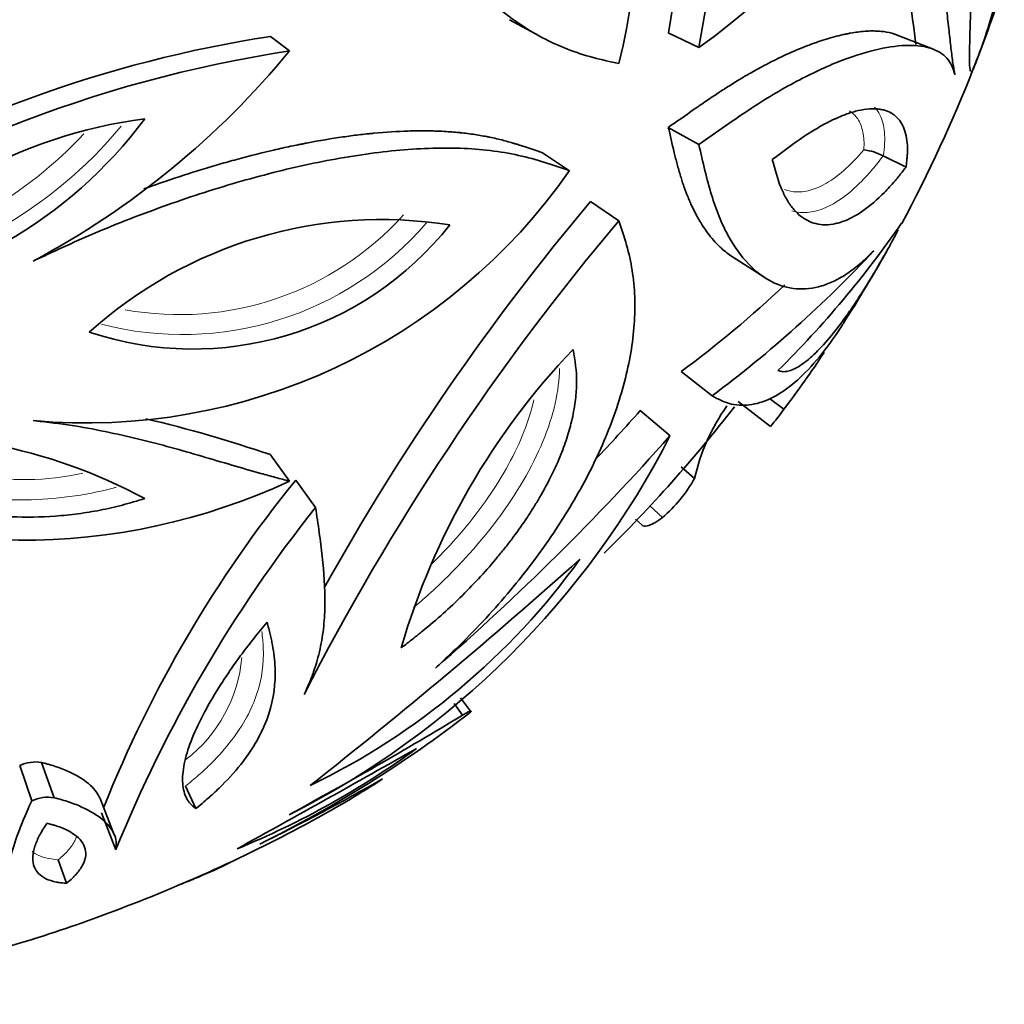
# Model space of a CAD drawing. Units: millimetres. Extents: x 0 to 1340, y 0 to 1169.
# Drawn here: x 1316 to 1335, y 222 to 241 of the extents above; entities that cross this region are included whole.
import ezdxf

# ---------------------------------------------------------------- set-up
doc = ezdxf.new("R2010")
doc.units = ezdxf.units.MM
doc.layers.add('DV6_Défaut', color=7, linetype='Continuous')
doc.layers.add('Défaut', color=7, linetype='Continuous')

# ---------------------------------------------------------------- blocks, each defined once
blk = doc.blocks.new('SE5')
at = {"layer": 'DV6_Défaut', "color": 7, "linetype": 'Continuous', "lineweight": 35}
for p, q in [((1325.173, 240.715), (1325.68, 240.441)), ((1320.512, 240.388), (1320.886, 240.104)), ((1328.273, 240.455), (1328.869, 240.174)), ((1333.428, 240.143), (1332.706, 240.426)), ((1328.273, 238.613), (1328.869, 238.279)), ((1325.819, 238.117), (1326.344, 237.769)), ((1332.466, 238.057), (1332.91, 237.84)), ((1326.756, 237.169), (1327.309, 236.793)), ((1329.523, 236.089), (1330.154, 235.682)), ((1328.524, 233.848), (1329.127, 233.378)), ((1329.633, 233.263), (1330.268, 232.777)), ((1330.245, 233.325), (1330.528, 233.115)), ((1327.726, 233.087), (1328.306, 232.596)), ((1320.512, 232.228), (1320.886, 231.712)), ((1328.522, 231.992), (1328.785, 231.764)), ((1321.006, 231.729), (1321.394, 231.198)), ((1327.915, 231.23), (1328.159, 231.002)), ((1327.633, 230.973), (1327.755, 230.857)), ((1324.415, 227.223), (1324.222, 227.486)), ((1324.094, 227.377), (1324.262, 227.146)), ((1315.624, 226.163), (1315.858, 225.473)), ((1316.049, 226.224), (1316.296, 225.536)), ((1318.855, 225.758), (1319.058, 225.323)), ((1317.469, 224.814), (1317.19, 225.522)), ((1317.22, 225.239), (1317.5, 224.522)), ((1316.377, 224.326), (1316.536, 223.866))]:
    blk.add_line(p, q, dxfattribs=at)
for centre, radius, start, end in [((1374.898, 232.691), 46.633, 156.0526, 170.7661), ((1322.118, 249.788), 11.747, 305.0771, 1.1138), ((1318.195, 242.264), 9.426, 345.2142, 54.0213), ((1373.235, 233.117), 45.556, 159.0904, 170.7306), ((1306.193, 237.253), 27.069, 6.3175, 11.9272), ((1307.423, 250.305), 28.8, 338.5491, 342.077), ((1324.205, 216.312), 24.357, 98.7208, 121.4846), ((1324.598, 215.557), 24.826, 98.5988, 125.0725), ((1308.098, 250.602), 16.544, 298.0862, 320.6172), ((1307.423, 250.305), 28.8, 331.8907, 338.5491), ((1310.968, 244.042), 8.831, 276.1286, 323.442), ((1319.229, 229.608), 9.247, 97.2529, 142.3177), ((1331.975, 237.146), 1.034, 61.7053, 83.8883), ((1316.924, 244.323), 11.476, 264.82, 325.1753), ((1363.517, 206.281), 48.014, 139.9612, 150.9001), ((1322.692, 228.29), 8.525, 81.0899, 132.0657), ((1319.007, 240.671), 6.382, 251.4899, 321.6656), ((1364.844, 205.206), 49.057, 139.9178, 152.9072), ((1316.054, 248.349), 20.391, 314.7527, 325.3103), ((1315.422, 251.816), 22.974, 306.6234, 317.201), ((1307.423, 250.305), 28.8, 327.3792, 330.7842), ((1315.387, 251.566), 22.057, 306.5562, 313.4018), ((1336.694, 224.491), 14.196, 136.3939, 163.7556), ((1315.002, 244.921), 19.505, 322.7493, 326.7276), ((1289.51, 267.229), 51.246, 316.7728, 318.2233), ((1307.423, 250.305), 28, 314.4174, 322.2542), ((1332.67, 230.882), 3.984, 144.782, 167.2067), ((1322.934, 238.686), 9.418, 321.1411, 323.7373), ((1312.244, 208.102), 25.504, 71.0834, 76.7578), ((1313.103, 222.171), 10.452, 61.6767, 96.5493), ((1313.272, 240.278), 16.883, 296.7716, 332.9317), ((1290.828, 265.864), 50.114, 311.041, 318.4048), ((1315.677, 242.893), 12.335, 244.3262, 294.9804), ((1340.038, 216.28), 24.513, 140.9329, 158.2734), ((1326.357, 233.124), 2.783, 310.3392, 330.7501), ((1342.608, 214.352), 27.09, 141.548, 157.9493), ((1315.233, 238.329), 13.939, 295.7422, 324.2842), ((1256.776, 307.963), 104.483, 308.12859, 311.89783), ((1309.419, 246.608), 24.525, 296.3562, 307.7024), ((1279.721, 300.894), 86.155, 298.53541, 301.13045), ((1138.236, 553.414), 375.696, 298.9104, 299.52158), ((1313.523, 239.98), 16.693, 292.3217, 306.1103), ((1315.936, 225.49), 0.743, 81.2661, 114.908), ((1300.797, 264.279), 44.187, 296.2011, 299.7173), ((1312.368, 241.699), 18.876, 298.7014, 303.1931), ((1316.175, 224.81), 0.735, 80.591, 115.583), ((1307.073, 251.282), 29.824, 290.6325, 298.7825), ((1313.571, 237.03), 14.169, 293.0157, 295.7575), ((1340.917, 170.523), 57.741, 112.1873, 112.51381), ((1295.16, 287.593), 67.975, 290.30545, 290.35746), ((1307.987, 248.123), 26.547, 287.2894, 291.1887), ((1307.423, 250.305), 28.8, 270.3334, 287.1021)]:
    blk.add_arc(centre, radius, start, end, dxfattribs=at)
at = {"layer": 'DV6_Défaut', "color": 7, "linetype": 'Continuous', "lineweight": 18}
for centre, radius, start, end in [((1310.832, 244.282), 8.816, 278.9702, 320.1925), ((1310.791, 244.162), 8.318, 283.0257, 317.0094), ((1318.735, 240.848), 5.888, 259.6741, 317.955), ((1318.798, 240.861), 6.29, 255.4363, 319.1866), ((1315.683, 237.206), 5.465, 237.2142, 282.4037), ((1317.144, 228.517), 2.821, 307.5878, 355.0525)]:
    blk.add_arc(centre, radius, start, end, dxfattribs=at)
at = {"layer": 'DV6_Défaut', "color": 7, "linetype": 'Continuous', "lineweight": 35}
for points, knots in [([(1321.169, 247.45), (1321.207, 247.328), (1321.283, 247.084), (1321.435, 246.601), (1321.643, 246.009), (1321.923, 245.325), (1322.321, 244.446), (1322.876, 243.416), (1323.619, 242.313), (1324.438, 241.367), (1325.184, 240.738), (1325.815, 240.353), (1326.305, 240.129), (1326.808, 239.969), (1327.142, 239.895), (1327.309, 239.858)], [0, 0, 0, 0, 0.031269, 0.062524, 0.12501, 0.187546, 0.250063, 0.375046, 0.500029, 0.625003, 0.749954, 0.812472, 0.874987, 0.937491, 1, 1, 1, 1]), ([(1333.399, 242.634), (1333.418, 242.558), (1333.455, 242.406), (1333.52, 242.103), (1333.616, 241.577), (1333.691, 241.003), (1333.748, 240.492), (1333.786, 240.152), (1333.816, 239.906), (1333.844, 239.746), (1333.857, 239.675), (1333.863, 239.64)], [0, 0, 0, 0, 0.061974, 0.125018, 0.250031, 0.500006, 0.625161, 0.750001, 0.875004, 0.937489, 1, 1, 1, 1]), ([(1334.182, 242.041), (1334.184, 241.939), (1334.184, 241.842), (1334.183, 241.705), (1334.183, 241.661), (1334.182, 241.575), (1334.182, 241.538), (1334.179, 241.319), (1334.176, 241.153), (1334.163, 240.675), (1334.153, 240.401), (1334.146, 240.082), (1334.145, 239.99), (1334.147, 239.842), (1334.151, 239.784), (1334.16, 239.73), (1334.164, 239.716), (1334.168, 239.708)], [0, 0, 0, 0, 0.076942, 0.076942, 0.115413, 0.115413, 0.153883, 0.153883, 0.307767, 0.307767, 0.615533, 0.615533, 0.769417, 0.769417, 0.9233, 0.9233, 1, 1, 1, 1]), ([(1334.229, 239.773), (1334.314, 239.991), (1334.392, 240.202), (1334.523, 240.591), (1334.574, 240.761), (1334.639, 241.008), (1334.655, 241.079), (1334.686, 241.224), (1334.698, 241.293), (1334.728, 241.49), (1334.735, 241.598), (1334.729, 241.791), (1334.714, 241.87), (1334.665, 241.996), (1334.628, 242.044), (1334.56, 242.088), (1334.533, 242.1), (1334.476, 242.112), (1334.446, 242.114), (1334.381, 242.11), (1334.343, 242.102), (1334.286, 242.083), (1334.269, 242.076), (1334.221, 242.057), (1334.206, 242.051), (1334.182, 242.041)], [0, 0, 0, 0, 0.125, 0.125, 0.25, 0.25, 0.3125, 0.3125, 0.375, 0.375, 0.5, 0.5, 0.625, 0.625, 0.75, 0.75, 0.8125, 0.8125, 0.875, 0.875, 0.9375, 0.9375, 0.96875, 0.96875, 1, 1, 1, 1]), ([(1332.705, 240.426), (1332.698, 240.429), (1332.69, 240.431), (1332.618, 240.456), (1332.55, 240.471), (1332.442, 240.486), (1332.404, 240.489), (1332.347, 240.493), (1332.328, 240.493), (1332.289, 240.494), (1332.273, 240.495), (1332.158, 240.494), (1332.064, 240.486), (1331.922, 240.468), (1331.875, 240.46), (1331.804, 240.448), (1331.78, 240.443), (1331.745, 240.436), (1331.733, 240.433), (1331.709, 240.428), (1331.7, 240.427), (1331.567, 240.397), (1331.448, 240.365), (1331.275, 240.311), (1331.218, 240.292), (1331.133, 240.262), (1331.105, 240.252), (1331.063, 240.237), (1331.05, 240.232), (1331.022, 240.222), (1331.013, 240.218), (1330.849, 240.156), (1330.707, 240.095), (1330.504, 240.002), (1330.438, 239.97), (1330.341, 239.922), (1330.309, 239.907), (1330.262, 239.883), (1330.247, 239.875), (1330.216, 239.859), (1330.205, 239.853), (1330.107, 239.802), (1330.03, 239.76), (1329.918, 239.698), (1329.882, 239.677), (1329.828, 239.646), (1329.81, 239.635), (1329.775, 239.615), (1329.761, 239.607), (1329.656, 239.545), (1329.575, 239.495), (1329.458, 239.421), (1329.419, 239.397), (1329.362, 239.361), (1329.344, 239.349), (1329.307, 239.325), (1329.292, 239.315), (1329.182, 239.243), (1329.097, 239.186), (1328.975, 239.102), (1328.935, 239.075), (1328.876, 239.034), (1328.856, 239.021), (1328.818, 238.994), (1328.803, 238.984), (1328.597, 238.84), (1328.427, 238.72), (1328.273, 238.613)], [0, 0, 0, 0, 0.0110312, 0.0110312, 0.0934452, 0.0934452, 0.1346523, 0.1346523, 0.1552558, 0.1552558, 0.1758593, 0.1758593, 0.2582734, 0.2582734, 0.2994804, 0.2994804, 0.3200839, 0.3200839, 0.3303857, 0.3303857, 0.3406874, 0.3406874, 0.4231015, 0.4231015, 0.4643085, 0.4643085, 0.4849121, 0.4849121, 0.4952138, 0.4952138, 0.5055156, 0.5055156, 0.5879297, 0.5879297, 0.6291367, 0.6291367, 0.6497402, 0.6497402, 0.660042, 0.660042, 0.6703437, 0.6703437, 0.7115508, 0.7115508, 0.7321543, 0.7321543, 0.742456, 0.742456, 0.7527578, 0.7527578, 0.7939648, 0.7939648, 0.8145683, 0.8145683, 0.8248701, 0.8248701, 0.8351719, 0.8351719, 0.8763789, 0.8763789, 0.8969824, 0.8969824, 0.9072842, 0.9072842, 0.9175859, 0.9175859, 1, 1, 1, 1]), ([(1333.863, 239.64), (1333.855, 239.669), (1333.838, 239.728), (1333.793, 239.844), (1333.714, 239.968), (1333.579, 240.077), (1333.353, 240.185), (1332.982, 240.236), (1332.401, 240.165), (1331.689, 239.95), (1330.993, 239.636), (1330.382, 239.296), (1329.898, 238.994), (1329.394, 238.648), (1329.044, 238.402), (1328.869, 238.279)], [0, 0, 0, 0, 0.031269, 0.062524, 0.12501, 0.187546, 0.250063, 0.375046, 0.500029, 0.625003, 0.749954, 0.812472, 0.874987, 0.937491, 1, 1, 1, 1]), ([(1334.173, 239.701), (1334.176, 239.698), (1334.179, 239.696), (1334.186, 239.699), (1334.189, 239.701), (1334.195, 239.707), (1334.197, 239.709), (1334.199, 239.713), (1334.2, 239.715), (1334.202, 239.718), (1334.204, 239.72), (1334.21, 239.731), (1334.219, 239.748), (1334.229, 239.773)], [0, 0, 0, 0, 0.252587, 0.252587, 0.43944, 0.43944, 0.532867, 0.532867, 0.57958, 0.57958, 0.626294, 0.626294, 1, 1, 1, 1]), ([(1332.91, 237.84), (1332.913, 237.865), (1332.919, 237.911), (1332.927, 237.992), (1332.929, 238.016), (1332.932, 238.047), (1332.932, 238.056), (1332.934, 238.073), (1332.934, 238.078), (1332.939, 238.169), (1332.938, 238.246), (1332.927, 238.373), (1332.916, 238.437), (1332.885, 238.556), (1332.867, 238.606), (1332.818, 238.703), (1332.789, 238.746), (1332.739, 238.801), (1332.722, 238.818), (1332.685, 238.85), (1332.668, 238.863), (1332.602, 238.905), (1332.555, 238.927), (1332.481, 238.951), (1332.455, 238.957), (1332.416, 238.964), (1332.403, 238.967), (1332.376, 238.97), (1332.366, 238.972), (1332.215, 238.985), (1332.071, 238.966), (1331.849, 238.908), (1331.775, 238.883), (1331.663, 238.84), (1331.625, 238.825), (1331.569, 238.801), (1331.551, 238.792), (1331.513, 238.775), (1331.5, 238.769), (1331.383, 238.713), (1331.289, 238.662), (1331.15, 238.581), (1331.103, 238.553), (1331.01, 238.495), (1330.969, 238.468), (1330.716, 238.301), (1330.523, 238.151), (1330.301, 237.984)], [0, 0, 0, 0, 0.03125, 0.03125, 0.046875, 0.046875, 0.054688, 0.054688, 0.0625, 0.0625, 0.125, 0.125, 0.1875, 0.1875, 0.25, 0.25, 0.3125, 0.3125, 0.34375, 0.34375, 0.375, 0.375, 0.4375, 0.4375, 0.46875, 0.46875, 0.484375, 0.484375, 0.5, 0.5, 0.625, 0.625, 0.6875, 0.6875, 0.71875, 0.71875, 0.734375, 0.734375, 0.75, 0.75, 0.8125, 0.8125, 0.84375, 0.84375, 0.875, 0.875, 1, 1, 1, 1]), ([(1328.273, 238.613), (1328.309, 238.463), (1328.346, 238.297), (1328.394, 238.098), (1328.398, 238.083), (1328.407, 238.047), (1328.411, 238.028), (1328.426, 237.972), (1328.435, 237.934), (1328.466, 237.819), (1328.488, 237.74), (1328.519, 237.64), (1328.523, 237.627), (1328.534, 237.593), (1328.539, 237.577), (1328.555, 237.526), (1328.567, 237.492), (1328.603, 237.389), (1328.629, 237.319), (1328.665, 237.232), (1328.67, 237.22), (1328.682, 237.191), (1328.688, 237.177), (1328.707, 237.133), (1328.721, 237.103), (1328.762, 237.014), (1328.792, 236.954), (1328.833, 236.88), (1328.837, 236.872), (1328.85, 236.849), (1328.856, 236.837), (1328.876, 236.802), (1328.89, 236.779), (1328.933, 236.71), (1328.963, 236.663), (1329.06, 236.525), (1329.132, 236.434), (1329.223, 236.339), (1329.228, 236.334), (1329.243, 236.318), (1329.251, 236.31), (1329.275, 236.287), (1329.291, 236.271), (1329.341, 236.226), (1329.376, 236.196), (1329.447, 236.14), (1329.484, 236.114), (1329.523, 236.089)], [0, 0, 0, 0, 0.133624, 0.133624, 0.150327, 0.150327, 0.16703, 0.16703, 0.200436, 0.200436, 0.267247, 0.267247, 0.28395, 0.28395, 0.300653, 0.300653, 0.334059, 0.334059, 0.400871, 0.400871, 0.417574, 0.417574, 0.434277, 0.434277, 0.467683, 0.467683, 0.534495, 0.534495, 0.551198, 0.551198, 0.567901, 0.567901, 0.601307, 0.601307, 0.668119, 0.668119, 0.801742, 0.801742, 0.818445, 0.818445, 0.835148, 0.835148, 0.868554, 0.868554, 0.935366, 0.935366, 1, 1, 1, 1]), ([(1325.819, 238.117), (1325.682, 238.165), (1325.528, 238.219), (1325.329, 238.281), (1325.315, 238.286), (1325.277, 238.297), (1325.258, 238.303), (1325.2, 238.32), (1325.16, 238.331), (1325.036, 238.365), (1324.948, 238.387), (1324.829, 238.413), (1324.814, 238.416), (1324.773, 238.425), (1324.753, 238.429), (1324.69, 238.441), (1324.647, 238.449), (1324.514, 238.472), (1324.419, 238.486), (1324.293, 238.501), (1324.276, 238.503), (1324.233, 238.508), (1324.211, 238.51), (1324.144, 238.517), (1324.098, 238.521), (1323.955, 238.532), (1323.855, 238.538), (1323.722, 238.543), (1323.707, 238.543), (1323.665, 238.544), (1323.644, 238.545), (1323.578, 238.546), (1323.534, 238.546), (1323.396, 238.547), (1323.3, 238.545), (1322.995, 238.536), (1322.771, 238.523), (1322.495, 238.496), (1322.479, 238.495), (1322.432, 238.49), (1322.408, 238.487), (1322.336, 238.48), (1322.287, 238.474), (1322.137, 238.456), (1322.033, 238.442), (1321.706, 238.395), (1321.472, 238.356), (1321.187, 238.301), (1321.168, 238.297), (1321.117, 238.287), (1321.092, 238.282), (1321.014, 238.266), (1320.961, 238.256), (1320.801, 238.222), (1320.691, 238.197), (1320.351, 238.118), (1320.11, 238.058), (1319.792, 237.971), (1319.746, 237.958), (1319.634, 237.927), (1319.578, 237.911), (1319.408, 237.862), (1319.293, 237.828), (1318.944, 237.721), (1318.705, 237.643), (1318.399, 237.538), (1318.349, 237.521), (1318.236, 237.481), (1318.178, 237.46), (1318.095, 237.43), (1318.069, 237.421), (1318.044, 237.412)], [0, 0, 0, 0, 0.079327, 0.079327, 0.089242, 0.089242, 0.099158, 0.099158, 0.11899, 0.11899, 0.158653, 0.158653, 0.168569, 0.168569, 0.178485, 0.178485, 0.198317, 0.198317, 0.23798, 0.23798, 0.247896, 0.247896, 0.257811, 0.257811, 0.277643, 0.277643, 0.317306, 0.317306, 0.327222, 0.327222, 0.337138, 0.337138, 0.35697, 0.35697, 0.396633, 0.396633, 0.47596, 0.47596, 0.485876, 0.485876, 0.495791, 0.495791, 0.515623, 0.515623, 0.555286, 0.555286, 0.634613, 0.634613, 0.644529, 0.644529, 0.654445, 0.654445, 0.674276, 0.674276, 0.71394, 0.71394, 0.793266, 0.793266, 0.813098, 0.813098, 0.832929, 0.832929, 0.872593, 0.872593, 0.951919, 0.951919, 0.971751, 0.971751, 0.991583, 0.991583, 1, 1, 1, 1]), ([(1326.344, 237.769), (1326.186, 237.824), (1325.87, 237.935), (1325.357, 238.076), (1324.807, 238.169), (1324.025, 238.228), (1322.971, 238.187), (1321.622, 237.986), (1320.217, 237.656), (1319.017, 237.286), (1318.052, 236.938), (1317.326, 236.655), (1316.724, 236.394), (1316.247, 236.172), (1316.007, 236.061), (1315.887, 236.006)], [0, 0, 0, 0, 0.062509, 0.125013, 0.187528, 0.250046, 0.374997, 0.499971, 0.624954, 0.749937, 0.812454, 0.87499, 0.937476, 0.968731, 1, 1, 1, 1]), ([(1328.869, 238.279), (1328.908, 238.108), (1328.987, 237.765), (1329.111, 237.29), (1329.26, 236.867), (1329.49, 236.381), (1329.827, 235.915), (1330.281, 235.572), (1330.765, 235.433), (1331.182, 235.48), (1331.519, 235.614), (1331.771, 235.759), (1331.984, 235.925), (1332.155, 236.082), (1332.238, 236.166), (1332.279, 236.207)], [0, 0, 0, 0, 0.062509, 0.125013, 0.187528, 0.250046, 0.374997, 0.499971, 0.624954, 0.749937, 0.812454, 0.87499, 0.937476, 0.968731, 1, 1, 1, 1]), ([(1330.301, 237.984), (1330.357, 237.776), (1330.4, 237.608), (1330.5, 237.365), (1330.532, 237.298), (1330.605, 237.167), (1330.645, 237.106), (1330.712, 237.021), (1330.735, 236.995), (1330.784, 236.944), (1330.8, 236.928), (1330.862, 236.874), (1330.907, 236.842), (1331.051, 236.759), (1331.16, 236.723), (1331.349, 236.711), (1331.415, 236.715), (1331.522, 236.733), (1331.55, 236.74), (1331.61, 236.755), (1331.641, 236.765), (1331.795, 236.819), (1331.926, 236.887), (1332.207, 237.082), (1332.354, 237.21), (1332.555, 237.414), (1332.618, 237.482), (1332.704, 237.583), (1332.713, 237.595), (1332.733, 237.618), (1332.735, 237.621), (1332.756, 237.646), (1332.774, 237.669), (1332.844, 237.756), (1332.886, 237.809), (1332.91, 237.84)], [0, 0, 0, 0, 0.125, 0.125, 0.1875, 0.1875, 0.25, 0.25, 0.28125, 0.28125, 0.3125, 0.3125, 0.375, 0.375, 0.5, 0.5, 0.5625, 0.5625, 0.59375, 0.59375, 0.625, 0.625, 0.75, 0.75, 0.875, 0.875, 0.9375, 0.9375, 0.945312, 0.945312, 0.953125, 0.953125, 0.96875, 0.96875, 1, 1, 1, 1]), ([(1323.733, 228.066), (1323.824, 228.151), (1324.006, 228.32), (1324.362, 228.665), (1324.786, 229.106), (1325.255, 229.648), (1325.835, 230.387), (1326.463, 231.335), (1327.049, 232.494), (1327.452, 233.652), (1327.615, 234.595), (1327.629, 235.313), (1327.578, 235.829), (1327.468, 236.318), (1327.362, 236.635), (1327.309, 236.793)], [0, 0, 0, 0, 0.031269, 0.062524, 0.12501, 0.187546, 0.250063, 0.375046, 0.500029, 0.625003, 0.749954, 0.812472, 0.874987, 0.937491, 1, 1, 1, 1]), ([(1330.41, 233.868), (1330.44, 233.86), (1330.471, 233.851), (1330.532, 233.846), (1330.568, 233.849), (1330.638, 233.865), (1330.676, 233.878), (1330.755, 233.914), (1330.799, 233.938), (1330.923, 234.018), (1331.017, 234.092), (1331.208, 234.273), (1331.308, 234.38), (1331.52, 234.632), (1331.626, 234.769), (1331.801, 235.014), (1331.859, 235.099), (1331.976, 235.274), (1332.032, 235.36), (1332.217, 235.654), (1332.337, 235.855), (1332.497, 236.135), (1332.529, 236.192), (1332.577, 236.278), (1332.593, 236.307), (1332.625, 236.365), (1332.644, 236.4), (1332.685, 236.475), (1332.721, 236.543), (1332.758, 236.612)], [0, 0, 0, 0, 0.064395, 0.064395, 0.12879, 0.12879, 0.193185, 0.193185, 0.25758, 0.25758, 0.38637, 0.38637, 0.51516, 0.51516, 0.64395, 0.64395, 0.708344, 0.708344, 0.772739, 0.772739, 0.901529, 0.901529, 0.933727, 0.933727, 0.949826, 0.949826, 0.965924, 0.965924, 1, 1, 1, 1]), ([(1329.127, 233.378), (1329.19, 233.343), (1329.315, 233.274), (1329.503, 233.209), (1329.702, 233.188), (1329.97, 233.207), (1330.314, 233.325), (1330.876, 233.708), (1331.336, 234.25), (1331.65, 234.732), (1331.675, 234.772)], [0, 0, 0, 0, 0.081017, 0.16198, 0.242994, 0.324002, 0.485926, 0.647852, 0.971213, 1, 1, 1, 1]), ([(1323.065, 228.462), (1323.107, 228.494), (1323.184, 228.552), (1323.321, 228.659), (1323.36, 228.69), (1323.412, 228.731), (1323.428, 228.744), (1323.457, 228.767), (1323.465, 228.773), (1323.621, 228.9), (1323.759, 229.019), (1324.003, 229.238), (1324.132, 229.36), (1324.383, 229.608), (1324.495, 229.724), (1324.729, 229.979), (1324.84, 230.106), (1324.997, 230.296), (1325.049, 230.359), (1325.148, 230.485), (1325.193, 230.543), (1325.345, 230.748), (1325.439, 230.881), (1325.568, 231.076), (1325.609, 231.14), (1325.668, 231.235), (1325.688, 231.266), (1325.725, 231.329), (1325.74, 231.353), (1325.939, 231.694), (1326.074, 231.974), (1326.228, 232.357), (1326.271, 232.479), (1326.326, 232.653), (1326.342, 232.71), (1326.365, 232.793), (1326.372, 232.82), (1326.385, 232.874), (1326.39, 232.894), (1326.427, 233.059), (1326.448, 233.184), (1326.469, 233.361), (1326.474, 233.418), (1326.481, 233.53), (1326.483, 233.579), (1326.486, 233.869), (1326.456, 234.063), (1326.415, 234.282)], [0, 0, 0, 0, 0.03125, 0.03125, 0.046875, 0.046875, 0.054688, 0.054688, 0.0625, 0.0625, 0.125, 0.125, 0.1875, 0.1875, 0.25, 0.25, 0.3125, 0.3125, 0.34375, 0.34375, 0.375, 0.375, 0.4375, 0.4375, 0.46875, 0.46875, 0.484375, 0.484375, 0.5, 0.5, 0.625, 0.625, 0.6875, 0.6875, 0.71875, 0.71875, 0.734375, 0.734375, 0.75, 0.75, 0.8125, 0.8125, 0.84375, 0.84375, 0.875, 0.875, 1, 1, 1, 1]), ([(1320.886, 231.712), (1320.794, 231.736), (1320.609, 231.784), (1320.236, 231.886), (1319.573, 232.079), (1318.786, 232.315), (1317.95, 232.535), (1317.294, 232.683), (1316.724, 232.789), (1316.25, 232.852), (1316.008, 232.88), (1315.887, 232.893)], [0, 0, 0, 0, 0.061974, 0.125018, 0.250031, 0.500006, 0.625161, 0.750001, 0.875004, 0.937489, 1, 1, 1, 1]), ([(1311.911, 232.555), (1312.082, 232.368), (1312.253, 232.192), (1312.66, 231.877), (1312.871, 231.743), (1313.227, 231.558), (1313.338, 231.506), (1313.582, 231.404), (1313.709, 231.356), (1314.101, 231.226), (1314.356, 231.162), (1314.902, 231.064), (1315.179, 231.032), (1315.743, 231.005), (1316.038, 231.009), (1316.461, 231.04), (1316.618, 231.056), (1316.908, 231.095), (1317.051, 231.118), (1317.332, 231.173), (1317.487, 231.208), (1317.698, 231.265), (1317.761, 231.282), (1317.929, 231.331), (1317.981, 231.347), (1318.062, 231.372)], [0, 0, 0, 0, 0.125, 0.125, 0.25, 0.25, 0.3125, 0.3125, 0.375, 0.375, 0.5, 0.5, 0.625, 0.625, 0.75, 0.75, 0.8125, 0.8125, 0.875, 0.875, 0.9375, 0.9375, 0.96875, 0.96875, 1, 1, 1, 1]), ([(1321.169, 227.548), (1321.203, 227.622), (1321.272, 227.77), (1321.388, 228.069), (1321.489, 228.438), (1321.56, 228.883), (1321.59, 229.477), (1321.547, 230.081), (1321.476, 230.631), (1321.431, 230.952), (1321.406, 231.117), (1321.394, 231.198)], [0, 0, 0, 0, 0.062511, 0.124996, 0.249999, 0.374831, 0.499994, 0.749969, 0.874982, 0.938022, 1, 1, 1, 1]), ([(1328.159, 231.002), (1328.128, 230.98), (1328.068, 230.935), (1327.963, 230.871), (1327.838, 230.821), (1327.778, 230.834), (1327.754, 230.857)], [0, 0, 0, 0, 0.1451557, 0.2902841, 0.5800498, 1, 1, 1, 1]), ([(1320.447, 228.958), (1320.364, 228.856), (1320.275, 228.748), (1320.114, 228.549), (1320.031, 228.441), (1319.888, 228.248), (1319.818, 228.15), (1319.682, 227.954), (1319.613, 227.85), (1319.434, 227.572), (1319.323, 227.383), (1319.134, 227.029), (1319.055, 226.861), (1318.925, 226.539), (1318.878, 226.392), (1318.828, 226.176), (1318.816, 226.107), (1318.801, 225.978), (1318.799, 225.92), (1318.804, 225.74), (1318.825, 225.638), (1318.878, 225.524), (1318.89, 225.502), (1318.91, 225.471), (1318.917, 225.461), (1318.932, 225.442), (1318.942, 225.431), (1318.976, 225.394), (1319.024, 225.351), (1319.058, 225.323)], [0, 0, 0, 0, 0.0625, 0.0625, 0.125, 0.125, 0.1875, 0.1875, 0.25, 0.25, 0.375, 0.375, 0.5, 0.5, 0.625, 0.625, 0.6875, 0.6875, 0.75, 0.75, 0.875, 0.875, 0.90625, 0.90625, 0.921875, 0.921875, 0.9375, 0.9375, 1, 1, 1, 1]), ([(1319.058, 225.323), (1319.177, 225.42), (1319.266, 225.496), (1319.333, 225.556), (1319.348, 225.569), (1319.37, 225.588), (1319.38, 225.598), (1319.412, 225.627), (1319.433, 225.646), (1319.494, 225.703), (1319.534, 225.741), (1319.721, 225.93), (1319.861, 226.089), (1320.097, 226.398), (1320.201, 226.557), (1320.366, 226.865), (1320.431, 227.018), (1320.579, 227.471), (1320.615, 227.77), (1320.598, 228.22), (1320.581, 228.366), (1320.547, 228.551), (1320.541, 228.581), (1320.526, 228.652), (1320.517, 228.688), (1320.49, 228.798), (1320.47, 228.876), (1320.447, 228.958)], [0, 0, 0, 0, 0.0625, 0.0625, 0.070312, 0.070312, 0.078125, 0.078125, 0.09375, 0.09375, 0.125, 0.125, 0.25, 0.25, 0.375, 0.375, 0.5, 0.5, 0.75, 0.75, 0.875, 0.875, 0.90625, 0.90625, 0.9375, 0.9375, 1, 1, 1, 1]), ([(1324.417, 227.204), (1324.421, 227.209), (1324.428, 227.22), (1324.423, 227.228), (1324.394, 227.22), (1324.342, 227.193), (1324.298, 227.168), (1324.274, 227.153), (1324.262, 227.146)], [0, 0, 0, 0, 0.143051, 0.286118, 0.570944, 0.785248, 0.892629, 1, 1, 1, 1]), ([(1317.19, 225.521), (1317.187, 225.528), (1317.184, 225.534), (1317.159, 225.591), (1317.131, 225.635), (1317.058, 225.724), (1317.015, 225.768), (1316.864, 225.894), (1316.738, 225.972), (1316.51, 226.076), (1316.424, 226.111), (1316.295, 226.155), (1316.248, 226.169), (1316.173, 226.19), (1316.157, 226.195), (1316.107, 226.208), (1316.079, 226.215), (1316.049, 226.224)], [0, 0, 0, 0, 0.021474, 0.021474, 0.184562, 0.184562, 0.347649, 0.347649, 0.673825, 0.673825, 0.836912, 0.836912, 0.918456, 0.918456, 0.959228, 0.959228, 1, 1, 1, 1]), ([(1317.5, 224.522), (1317.503, 224.549), (1317.509, 224.603), (1317.507, 224.709), (1317.452, 224.885), (1317.265, 225.117), (1316.938, 225.315), (1316.643, 225.435), (1316.45, 225.495), (1316.347, 225.522), (1316.296, 225.536)], [0, 0, 0, 0, 0.062553, 0.125071, 0.250142, 0.500009, 0.749878, 0.874941, 0.937454, 1, 1, 1, 1]), ([(1315.858, 225.473), (1315.842, 225.438), (1315.798, 225.34), (1315.713, 225.15), (1315.576, 224.818), (1315.442, 224.404), (1315.375, 224.047), (1315.372, 223.832), (1315.385, 223.72), (1315.393, 223.666), (1315.397, 223.64)], [0, 0, 0, 0, 0.04494, 0.125017, 0.25, 0.499979, 0.749965, 0.87496, 0.93747, 1, 1, 1, 1]), ([(1316.152, 225.037), (1316.131, 225.004), (1316.114, 224.977), (1316.096, 224.948), (1316.09, 224.94), (1316.084, 224.93), (1316.083, 224.927), (1316.08, 224.922), (1316.08, 224.924), (1316.052, 224.878), (1316.031, 224.84), (1315.975, 224.732), (1315.944, 224.659), (1315.899, 224.521), (1315.886, 224.456), (1315.876, 224.336), (1315.88, 224.282), (1315.909, 224.176), (1315.932, 224.128), (1315.999, 224.045), (1316.039, 224.01), (1316.148, 223.946), (1316.211, 223.922), (1316.302, 223.898), (1316.321, 223.894), (1316.35, 223.888), (1316.361, 223.886), (1316.381, 223.883), (1316.397, 223.881), (1316.425, 223.877), (1316.469, 223.871), (1316.536, 223.866)], [0, 0, 0, 0, 0.03125, 0.03125, 0.046875, 0.046875, 0.054688, 0.054688, 0.0625, 0.0625, 0.125, 0.125, 0.25, 0.25, 0.375, 0.375, 0.5, 0.5, 0.625, 0.625, 0.75, 0.75, 0.875, 0.875, 0.90625, 0.90625, 0.921875, 0.921875, 0.9375, 0.9375, 1, 1, 1, 1]), ([(1316.536, 223.866), (1316.584, 223.907), (1316.62, 223.939), (1316.651, 223.968), (1316.662, 223.978), (1316.678, 223.994), (1316.686, 224.002), (1316.709, 224.026), (1316.723, 224.042), (1316.791, 224.12), (1316.832, 224.181), (1316.92, 224.361), (1316.928, 224.47), (1316.853, 224.676), (1316.773, 224.765), (1316.586, 224.884), (1316.514, 224.92), (1316.391, 224.969), (1316.346, 224.984), (1316.276, 225.004), (1316.26, 225.008), (1316.211, 225.022), (1316.183, 225.029), (1316.152, 225.037)], [0, 0, 0, 0, 0.0625, 0.0625, 0.078125, 0.078125, 0.09375, 0.09375, 0.125, 0.125, 0.25, 0.25, 0.5, 0.5, 0.75, 0.75, 0.875, 0.875, 0.9375, 0.9375, 0.96875, 0.96875, 1, 1, 1, 1])]:
    blk.add_open_spline(points, degree=3, knots=knots, dxfattribs=at)
at = {"layer": 'DV6_Défaut', "color": 7, "linetype": 'Continuous', "lineweight": 18}
for points, knots in [([(1332.295, 239.006), (1332.336, 238.964), (1332.37, 238.915), (1332.447, 238.764), (1332.477, 238.652), (1332.494, 238.453), (1332.495, 238.38), (1332.486, 238.223), (1332.476, 238.14), (1332.466, 238.057)], [0, 0, 0, 0, 0.232305, 0.232305, 0.616152, 0.616152, 0.808076, 0.808076, 1, 1, 1, 1]), ([(1332.086, 238.174), (1332.095, 238.309), (1332.088, 238.423), (1332.047, 238.622), (1332.013, 238.708), (1331.924, 238.844), (1331.87, 238.896), (1331.806, 238.935)], [0, 0, 0, 0, 0.3413855, 0.3413855, 0.682771, 0.682771, 1, 1, 1, 1]), ([(1330.537, 237.403), (1330.613, 237.373), (1330.693, 237.357), (1330.872, 237.351), (1330.974, 237.366), (1331.182, 237.432), (1331.289, 237.483), (1331.509, 237.619), (1331.623, 237.706), (1331.851, 237.912), (1331.967, 238.033), (1332.086, 238.174)], [0, 0, 0, 0, 0.178053, 0.178053, 0.38354, 0.38354, 0.589027, 0.589027, 0.794513, 0.794513, 1, 1, 1, 1]), ([(1332.466, 238.057), (1332.397, 237.968), (1332.326, 237.879), (1332.186, 237.713), (1332.116, 237.637), (1331.91, 237.428), (1331.774, 237.312), (1331.508, 237.126), (1331.379, 237.058), (1331.128, 236.968), (1331.006, 236.947), (1330.819, 236.953), (1330.749, 236.966), (1330.681, 236.988)], [0, 0, 0, 0, 0.107888, 0.107888, 0.215776, 0.215776, 0.431552, 0.431552, 0.647328, 0.647328, 0.863104, 0.863104, 1, 1, 1, 1]), ([(1326.151, 233.91), (1326.148, 233.692), (1326.12, 233.466), (1326.012, 232.987), (1325.93, 232.736), (1325.721, 232.232), (1325.593, 231.977), (1325.141, 231.203), (1324.765, 230.7), (1324.088, 229.964), (1323.849, 229.727), (1323.501, 229.413), (1323.403, 229.328), (1323.303, 229.245)], [0, 0, 0, 0, 0.153937, 0.153937, 0.311271, 0.311271, 0.468604, 0.468604, 0.783271, 0.783271, 0.940604, 0.940604, 1, 1, 1, 1]), ([(1323.628, 230.063), (1323.807, 230.238), (1323.978, 230.419), (1324.501, 231.016), (1324.81, 231.439), (1325.315, 232.304), (1325.501, 232.729), (1325.627, 233.195), (1325.64, 233.248), (1325.652, 233.3)], [0, 0, 0, 0, 0.172013, 0.172013, 0.560973, 0.560973, 0.949932, 0.949932, 1, 1, 1, 1]), ([(1317.507, 231.593), (1317.488, 231.588), (1317.468, 231.583), (1317.307, 231.54), (1317.164, 231.507), (1316.738, 231.424), (1316.455, 231.387), (1315.89, 231.344), (1315.606, 231.341), (1315.048, 231.368), (1314.774, 231.398), (1313.969, 231.544), (1313.466, 231.708), (1312.779, 232.065), (1312.566, 232.2), (1312.293, 232.411), (1312.221, 232.473), (1312.152, 232.537)], [0, 0, 0, 0, 0.0097789, 0.0097789, 0.0816999, 0.0816999, 0.2255417, 0.2255417, 0.3693836, 0.3693836, 0.5132255, 0.5132255, 0.8009093, 0.8009093, 0.9447512, 0.9447512, 1, 1, 1, 1]), ([(1320.344, 228.78), (1320.36, 228.672), (1320.37, 228.563), (1320.385, 228.161), (1320.35, 227.867), (1320.152, 227.265), (1319.987, 226.958), (1319.64, 226.505), (1319.508, 226.355), (1319.284, 226.13), (1319.204, 226.055), (1319.034, 225.906), (1318.945, 225.831), (1318.855, 225.758)], [0, 0, 0, 0, 0.110388, 0.110388, 0.406925, 0.406925, 0.703463, 0.703463, 0.851731, 0.851731, 0.925866, 0.925866, 1, 1, 1, 1]), ([(1316.73, 224.78), (1316.722, 224.752), (1316.711, 224.723), (1316.669, 224.636), (1316.628, 224.577), (1316.549, 224.485), (1316.519, 224.454), (1316.451, 224.39), (1316.414, 224.357), (1316.377, 224.326)], [0, 0, 0, 0, 0.197967, 0.197967, 0.598983, 0.598983, 0.799492, 0.799492, 1, 1, 1, 1]), ([(1316.377, 224.326), (1316.289, 224.334), (1316.201, 224.344), (1316.056, 224.382), (1315.994, 224.407), (1315.914, 224.454), (1315.888, 224.472), (1315.865, 224.492)], [0, 0, 0, 0, 0.391987, 0.391987, 0.783974, 0.783974, 1, 1, 1, 1])]:
    blk.add_open_spline(points, degree=3, knots=knots, dxfattribs=at)

msp = doc.modelspace()

# ---------------------------------------------------------------- block references
at = {"layer": 'Défaut'}
msp.add_blockref('SE5', (0, 0), dxfattribs=at)

doc.saveas('drawing.dxf')
